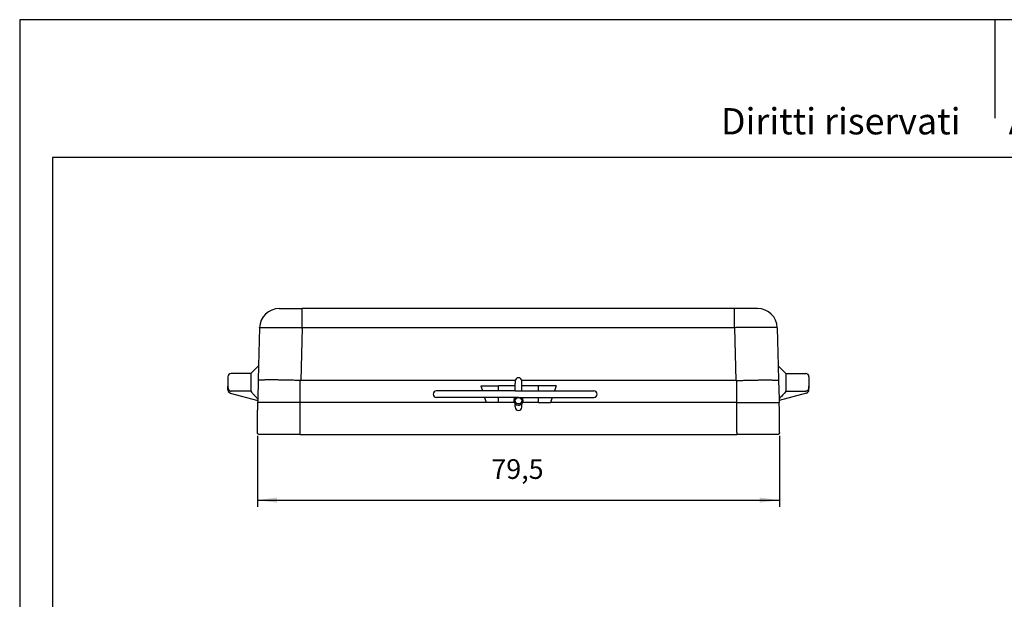
# Model space of a CAD drawing. Units: millimetres. Extents: x 0 to 297, y 0 to 210.
# Drawn here: x 0 to 150, y 122 to 210 of the extents above; entities that cross this region are included whole.
import ezdxf

# ---------------------------------------------------------------- set-up
doc = ezdxf.new("R2010")
doc.units = ezdxf.units.MM
doc.layers.add('1', color=7, linetype='Continuous')
doc.layers.add('Sichtbare_Kanten_TC_020513_DIN_', color=7, linetype='Continuous')
doc.styles.add('CONVERTER_11', font='ARIAL.TTF', dxfattribs={"width": 1.2})
doc.styles.add('CONVERTER_13', font='simplex.shx', dxfattribs={"width": 0.95})
doc.dimstyles.new('ME10_DIM_10', dxfattribs={"dimtxt": 3, "dimasz": 3, "dimexe": 1, "dimexo": 0.5, "dimgap": 2, "dimtad": 1, "dimdsep": 46, "dimtxsty": 'CONVERTER_13', "dimsah": 1, "dimcen": 0.09, "dimclrd": 7, "dimclre": 7, "dimclrt": 7, "dimadec": 0, "dimazin": 0, "dimtfac": 1, "dimtdec": 4, "dimtix": 1, "dimtmove": 0, "dimatfit": 3, "dimfxl": 1, "dimtolj": 1, "dimtzin": 0, "dimarcsym": 0})

# ---------------------------------------------------------------- blocks, each defined once
blk = doc.blocks.new('_formato_A4', base_point=(297, 0))
at = {"layer": '1', "color": 7, "linetype": 'Continuous'}
for p, q in [((297, 210), (0, 210)), ((0, 210), (0, 0)), ((148.5, 210), (148.5, 195)), ((5, 189), (5, 5)), ((292, 189), (5, 189))]:
    blk.add_line(p, q, dxfattribs=at)
at = {"layer": '1', "color": 7, "insert": (151.5, 194), "char_height": 4, "attachment_point": 5, "line_spacing_factor": 1.320528, "style": 'CONVERTER_11'}
blk.add_mtext('Diritti riservati      All rights reserved', dxfattribs=at)
blk = doc.blocks.new('*D2')
at = {"layer": '1', "color": 7, "linetype": 'Continuous'}
for p, q in [((36.21, 146.58), (36.21, 135.78)), ((115.71, 146.58), (115.71, 135.78)), ((36.21, 136.78), (115.71, 136.78))]:
    blk.add_line(p, q, dxfattribs=at)
at = {"layer": '1', "color": 7}
for points in [[(39.21, 137.18), (39.21, 136.39), (36.21, 136.78)], [(112.71, 136.39), (112.71, 137.18), (115.71, 136.78)]]:
    blk.add_solid(points, dxfattribs=at)
at = {"layer": '1', "color": 7, "insert": (71.84, 139.08), "char_height": 3, "attachment_point": 7, "rotation": 0.0001, "line_spacing_factor": 0.60024, "style": 'CONVERTER_13'}
blk.add_mtext('79,5', dxfattribs=at)

msp = doc.modelspace()

# ---------------------------------------------------------------- linework, layer by layer
at = {"color": 7, "linetype": 'Continuous'}
for p, q in [((39.54, 165.985), (43.039, 165.985)), ((108.884, 165.985), (43.039, 165.985)), ((112.383, 165.985), (108.884, 165.985)), ((36.541, 163.063), (36.389, 157.262)), ((43.039, 163.063), (42.828, 155.007)), ((108.884, 163.063), (43.039, 163.063)), ((108.884, 163.063), (109.095, 155.007)), ((115.382, 163.063), (115.534, 157.262)), ((35.212, 156.085), (32.212, 156.085)), ((35.212, 156.085), (36.389, 157.262)), ((35.212, 156.085), (35.212, 153.385)), ((36.389, 157.262), (36.33, 155.007)), ((115.534, 157.262), (115.593, 155.007)), ((116.712, 156.085), (115.534, 157.262)), ((116.712, 156.085), (119.712, 156.085)), ((116.712, 156.085), (116.712, 153.385)), ((31.712, 155.585), (31.712, 154.149)), ((36.33, 155.007), (36.257, 152.204)), ((36.33, 155.007), (36.331, 155.009)), ((42.709, 151.685), (42.709, 155.009)), ((75.462, 155.007), (42.828, 155.007)), ((109.095, 155.007), (76.461, 155.007)), ((109.214, 151.685), (109.214, 155.009)), ((115.593, 155.007), (115.592, 155.009)), ((115.593, 155.007), (115.667, 152.204)), ((120.212, 155.585), (120.212, 154.149)), ((31.712, 153.582), (31.712, 154.149)), ((32.082, 153.099), (36.251, 151.982)), ((35.212, 153.385), (32.212, 153.385)), ((70.224, 154.185), (72.929, 154.185)), ((70.224, 154.185), (70.474, 153.435)), ((75.462, 154.185), (72.929, 154.185)), ((72.929, 153.435), (72.929, 154.185)), ((81.699, 154.185), (78.994, 154.185)), ((81.699, 154.185), (81.449, 153.435)), ((119.841, 153.099), (115.672, 151.982)), ((116.712, 153.385), (119.712, 153.385)), ((120.212, 153.582), (120.212, 154.149)), ((36.243, 151.685), (36.212, 150.485)), ((36.251, 151.982), (36.243, 151.685)), ((36.257, 152.204), (36.251, 151.982)), ((42.709, 147.085), (42.709, 151.685)), ((71.057, 151.685), (42.709, 151.685)), ((70.807, 152.435), (71.057, 151.685)), ((72.929, 151.685), (71.057, 151.685)), ((72.929, 151.685), (72.929, 152.435)), ((75.329, 151.685), (72.929, 151.685)), ((78.994, 151.685), (78.994, 152.435)), ((78.994, 151.685), (80.867, 151.685)), ((81.116, 152.435), (80.867, 151.685)), ((109.214, 151.685), (80.867, 151.685)), ((109.214, 147.085), (109.214, 151.685)), ((115.667, 152.204), (115.672, 151.982)), ((115.672, 151.982), (115.68, 151.685)), ((115.712, 150.485), (115.68, 151.685)), ((36.212, 147.085), (36.212, 150.485)), ((115.712, 147.085), (115.712, 150.485)), ((42.709, 146.785), (36.448, 146.785)), ((42.709, 146.785), (109.214, 146.785)), ((115.475, 146.785), (109.214, 146.785))]:
    msp.add_line(p, q, dxfattribs=at)
for centre, radius, start, end in [((39.54, 162.985), 3, 90, 178.5), ((112.383, 162.985), 3, 1.5, 90), ((32.212, 155.585), 0.5, 90, 180), ((119.712, 155.585), 0.5, 0, 90), ((32.212, 153.582), 0.5, 180, 255), ((119.712, 153.582), 0.5, 285, 0)]:
    msp.add_arc(centre, radius, start, end, dxfattribs=at)
for points, knots in [([(43.039, 163.063), (43.039, 163.247), (43.039, 163.608), (43.039, 164.145), (43.039, 164.651), (43.039, 165.105), (43.039, 165.474), (43.039, 165.723), (43.039, 165.882), (43.039, 165.951), (43.039, 165.985)], [0, 0, 0, 0, 0.5520812, 1.0825009, 1.6102867, 2.070375, 2.4443224, 2.7171393, 2.8193042, 2.9214692, 2.9214692, 2.9214692, 2.9214692]), ([(108.884, 163.063), (108.884, 163.247), (108.884, 163.608), (108.884, 164.145), (108.884, 164.651), (108.884, 165.105), (108.884, 165.474), (108.884, 165.723), (108.884, 165.882), (108.884, 165.951), (108.884, 165.985)], [0, 0, 0, 0, 0.5520812, 1.0825009, 1.6102867, 2.070375, 2.4443224, 2.7171393, 2.8193042, 2.9214692, 2.9214692, 2.9214692, 2.9214692]), ([(36.541, 163.063), (36.542, 163.064), (36.545, 163.067), (36.554, 163.068), (36.569, 163.07), (36.593, 163.072), (36.626, 163.075), (36.678, 163.078), (36.75, 163.08), (36.839, 163.083), (36.936, 163.085), (37.046, 163.087), (37.17, 163.089), (37.313, 163.091), (37.47, 163.092), (37.649, 163.094), (37.844, 163.095), (38.049, 163.095), (38.249, 163.096), (38.468, 163.096), (38.713, 163.095), (38.991, 163.095), (39.282, 163.094), (39.584, 163.093), (39.898, 163.091), (40.222, 163.089), (40.52, 163.087), (40.789, 163.085), (41.023, 163.084), (41.251, 163.082), (41.472, 163.08), (41.685, 163.078), (41.891, 163.076), (42.087, 163.074), (42.273, 163.072), (42.449, 163.07), (42.614, 163.068), (42.767, 163.066), (42.907, 163.065), (42.996, 163.064), (43.039, 163.063)], [0, 0, 0, 0, 0.0033057, 0.0118666, 0.0272415, 0.0506941, 0.0834444, 0.1267003, 0.206413, 0.2976278, 0.3959209, 0.4968643, 0.6260261, 0.769311, 0.9264763, 1.097279, 1.3046887, 1.5113934, 1.7128285, 1.9044295, 2.1696869, 2.4480998, 2.7389589, 3.041555, 3.3551786, 3.6791205, 4.0126712, 4.2519259, 4.485921, 4.7139115, 4.9351522, 5.148898, 5.3544037, 5.5509242, 5.7377144, 5.914029, 6.0791229, 6.2322509, 6.3726679, 6.4996285, 6.4996285, 6.4996285, 6.4996285]), ([(115.382, 163.063), (115.375, 163.065), (115.349, 163.074), (115.288, 163.074), (115.189, 163.081), (115.051, 163.084), (114.909, 163.087), (114.768, 163.089), (114.631, 163.091), (114.468, 163.092), (114.258, 163.094), (114.011, 163.095), (113.742, 163.095), (113.499, 163.096), (113.27, 163.096), (113.039, 163.095), (112.778, 163.095), (112.491, 163.094), (112.195, 163.092), (111.905, 163.091), (111.632, 163.089), (111.187, 163.086), (110.557, 163.081), (109.728, 163.073), (109.167, 163.066), (108.884, 163.063)], [0, 0, 0, 0, 0.0211532, 0.0816167, 0.1813229, 0.3197921, 0.496497, 0.6077482, 0.7432437, 0.9054695, 1.0969118, 1.3735268, 1.6461834, 1.9040622, 2.1037138, 2.3338568, 2.5952525, 2.888662, 3.1926526, 3.4838843, 3.7584154, 4.0123039, 4.8179893, 5.6505522, 6.499261, 6.499261, 6.499261, 6.499261]), ([(42.709, 155.009), (42.436, 155.018), (41.892, 155.036), (41.085, 155.057), (40.468, 155.071), (40.033, 155.08), (39.766, 155.084), (39.485, 155.089), (39.13, 155.093), (38.712, 155.097), (38.318, 155.098), (38.018, 155.098), (37.811, 155.097), (37.622, 155.095), (37.436, 155.092), (37.245, 155.089), (37.047, 155.083), (36.871, 155.076), (36.719, 155.068), (36.594, 155.059), (36.494, 155.05), (36.421, 155.04), (36.379, 155.03), (36.347, 155.023), (36.335, 155.013), (36.331, 155.009)], [0, 0, 0, 0, 0.8208359, 1.6318878, 2.4227542, 2.6714909, 2.9389217, 3.2213232, 3.514973, 4.0051326, 4.4739518, 4.6981474, 4.9046442, 5.0940029, 5.2667839, 5.4638222, 5.6653786, 5.861291, 5.9927207, 6.1221882, 6.2377017, 6.2937371, 6.340532, 6.3704544, 6.3872113, 6.3872113, 6.3872113, 6.3872113]), ([(42.709, 155.009), (42.729, 155.009), (42.769, 155.008), (42.808, 155.008), (42.828, 155.007)], [0, 0, 0, 0, 0.05921994, 0.11845461, 0.11845461, 0.11845461, 0.11845461]), ([(109.095, 155.007), (109.115, 155.008), (109.155, 155.008), (109.194, 155.009), (109.214, 155.009)], [0, 0, 0, 0, 0.05923467, 0.11845461, 0.11845461, 0.11845461, 0.11845461]), ([(109.214, 155.009), (109.292, 155.012), (109.457, 155.017), (109.716, 155.025), (109.997, 155.034), (110.296, 155.043), (110.613, 155.051), (110.944, 155.059), (111.286, 155.067), (111.601, 155.074), (111.891, 155.08), (112.157, 155.084), (112.438, 155.089), (112.725, 155.092), (113.002, 155.095), (113.257, 155.097), (113.483, 155.098), (113.701, 155.098), (113.914, 155.098), (114.123, 155.097), (114.309, 155.095), (114.489, 155.092), (114.66, 155.089), (114.822, 155.085), (114.956, 155.08), (115.088, 155.074), (115.217, 155.067), (115.342, 155.058), (115.435, 155.049), (115.502, 155.04), (115.544, 155.031), (115.575, 155.023), (115.587, 155.013), (115.592, 155.009)], [0, 0, 0, 0, 0.2354672, 0.4952461, 0.7768057, 1.0776155, 1.3951452, 1.7268647, 2.0702446, 2.4227558, 2.6715677, 2.9390817, 3.2215716, 3.515312, 3.7995422, 4.0538666, 4.2791687, 4.4763309, 4.7097659, 4.9185398, 5.1038803, 5.2670144, 5.4572065, 5.6180522, 5.7519497, 5.8612949, 6.0133707, 6.138659, 6.2377071, 6.2937425, 6.3405374, 6.3692829, 6.3871992, 6.3871992, 6.3871992, 6.3871992]), ([(31.712, 154.149), (31.712, 154.106), (31.713, 154.022), (31.725, 153.916), (31.742, 153.833), (31.758, 153.772), (31.78, 153.712), (31.806, 153.655), (31.839, 153.599), (31.877, 153.547), (31.922, 153.5), (31.972, 153.46), (32.027, 153.427), (32.083, 153.404), (32.145, 153.388), (32.188, 153.386), (32.212, 153.385)], [0, 0, 0, 0, 0.1268286, 0.2545166, 0.3171317, 0.3820183, 0.4430138, 0.5092084, 0.5688366, 0.6369018, 0.7020913, 0.7644079, 0.8289842, 0.8918141, 0.9479795, 1.0193795, 1.0193795, 1.0193795, 1.0193795]), ([(35.212, 153.385), (35.288, 153.292), (35.454, 153.088), (35.71, 152.799), (35.982, 152.499), (36.161, 152.306), (36.257, 152.204)], [0, 0, 0, 0, 0.3607508, 0.788543, 1.1576078, 1.576986, 1.576986, 1.576986, 1.576986]), ([(116.712, 153.385), (116.635, 153.292), (116.469, 153.088), (116.213, 152.799), (115.941, 152.499), (115.762, 152.306), (115.667, 152.204)], [0, 0, 0, 0, 0.3607508, 0.7885431, 1.1576079, 1.5769862, 1.5769862, 1.5769862, 1.5769862]), ([(120.212, 154.149), (120.211, 154.106), (120.21, 154.022), (120.198, 153.916), (120.182, 153.833), (120.165, 153.772), (120.143, 153.712), (120.117, 153.655), (120.085, 153.599), (120.048, 153.549), (120.003, 153.502), (119.953, 153.461), (119.896, 153.427), (119.835, 153.402), (119.773, 153.387), (119.73, 153.385), (119.712, 153.385)], [0, 0, 0, 0, 0.1268286, 0.2545166, 0.3171317, 0.3820183, 0.4430138, 0.5092084, 0.5688366, 0.6369018, 0.6950448, 0.7644045, 0.8289808, 0.8918107, 0.9634742, 1.0193768, 1.0193768, 1.0193768, 1.0193768]), ([(42.709, 151.685), (42.097, 151.685), (40.901, 151.685), (39.183, 151.685), (37.641, 151.685), (36.68, 151.685), (36.243, 151.685)], [0, 0, 0, 0, 1.8384736, 3.5856003, 5.1539952, 6.4663495, 6.4663495, 6.4663495, 6.4663495]), ([(109.214, 151.685), (109.827, 151.685), (111.022, 151.685), (112.74, 151.685), (114.282, 151.685), (115.243, 151.685), (115.68, 151.685)], [0, 0, 0, 0, 1.8384736, 3.5856003, 5.1539952, 6.4663495, 6.4663495, 6.4663495, 6.4663495]), ([(36.448, 146.785), (36.432, 146.786), (36.401, 146.788), (36.365, 146.803), (36.337, 146.819), (36.316, 146.835), (36.297, 146.853), (36.28, 146.873), (36.265, 146.894), (36.251, 146.919), (36.239, 146.944), (36.229, 146.971), (36.221, 146.998), (36.215, 147.028), (36.212, 147.056), (36.212, 147.076), (36.212, 147.085)], [0, 0, 0, 0, 0.04649581, 0.0940306, 0.11636803, 0.14349471, 0.17131967, 0.1953065, 0.22210997, 0.24949527, 0.27985926, 0.30585502, 0.33712604, 0.36373134, 0.39556954, 0.42246682, 0.42246682, 0.42246682, 0.42246682]), ([(42.709, 146.785), (42.709, 146.788), (42.709, 146.795), (42.709, 146.812), (42.709, 146.837), (42.709, 146.875), (42.709, 146.922), (42.709, 146.974), (42.709, 147.029), (42.709, 147.066), (42.709, 147.085)], [0, 0, 0, 0, 0.01053175, 0.02106351, 0.04925516, 0.08786797, 0.13529719, 0.18957159, 0.24379034, 0.3, 0.3, 0.3, 0.3]), ([(109.214, 147.085), (109.214, 147.066), (109.214, 147.029), (109.214, 146.974), (109.214, 146.922), (109.214, 146.875), (109.214, 146.837), (109.214, 146.812), (109.214, 146.795), (109.214, 146.788), (109.214, 146.785)], [0, 0, 0, 0, 0.05620966, 0.11042841, 0.16470281, 0.21213203, 0.25074484, 0.27893649, 0.28946825, 0.3, 0.3, 0.3, 0.3]), ([(115.712, 147.085), (115.711, 147.076), (115.711, 147.056), (115.708, 147.027), (115.702, 146.998), (115.691, 146.961), (115.673, 146.918), (115.649, 146.879), (115.626, 146.853), (115.607, 146.835), (115.587, 146.82), (115.566, 146.807), (115.544, 146.797), (115.522, 146.79), (115.499, 146.786), (115.484, 146.785), (115.475, 146.785)], [0, 0, 0, 0, 0.02690427, 0.05875217, 0.08786818, 0.11667539, 0.17296207, 0.22711309, 0.25330809, 0.27889433, 0.3039101, 0.32838475, 0.35236331, 0.37596718, 0.39732027, 0.42253385, 0.42253385, 0.42253385, 0.42253385])]:
    msp.add_open_spline(points, degree=3, knots=knots, dxfattribs=at)
at = {"layer": '1', "color": 7, "linetype": 'Continuous'}
for p, q in [((75.462, 153.435), (63.462, 153.435)), ((75.462, 153.435), (78.994, 153.435)), ((78.994, 154.185), (76.462, 154.185)), ((78.994, 153.435), (78.994, 154.185)), ((78.994, 153.435), (87.462, 153.435)), ((75.962, 152.435), (63.462, 152.435)), ((75.962, 152.435), (87.462, 152.435)), ((78.994, 151.685), (76.594, 151.685))]:
    msp.add_line(p, q, dxfattribs=at)
msp.add_circle((75.962, 151.935), 0.5, dxfattribs=at)
for centre, radius, start, end in [((63.462, 152.935), 0.5, 90, 270), ((87.462, 152.935), 0.5, 270, 90), ((75.962, 151.935), 0.7, 134.41531, 0), ((75.962, 151.935), 0.7, 0, 45.58469)]:
    msp.add_arc(centre, radius, start, end, dxfattribs=at)
at = {"layer": 'Sichtbare_Kanten_TC_020513_DIN_', "color": 7, "linetype": 'Continuous'}
for p, q in [((75.462, 154.935), (75.462, 154.576)), ((75.462, 153.435), (75.462, 154.576)), ((76.462, 154.576), (76.462, 154.935)), ((76.462, 153.435), (76.462, 154.576)), ((75.462, 151.053), (75.462, 151.445)), ((75.462, 151.053), (75.462, 150.935)), ((76.462, 151.053), (76.462, 151.445)), ((76.462, 150.935), (76.462, 151.053))]:
    msp.add_line(p, q, dxfattribs=at)
for centre, start, end in [((75.962, 154.935), 0, 180), ((75.962, 150.935), 180, 0)]:
    msp.add_arc(centre, 0.5, start, end, dxfattribs=at)

# ---------------------------------------------------------------- block references
at = {"layer": '1'}
msp.add_blockref('_formato_A4', (297, 0), dxfattribs=at)

# ---------------------------------------------------------------- dimensions: what is measured, and where the dimension line sits
dim = msp.add_aligned_dim(p1=(115.712, 147.085), p2=(36.212, 147.085), distance=10.3, dimstyle='ME10_DIM_10', dxfattribs=at)
dim.commit()
dim.dimension.update_dxf_attribs({"geometry": '*D2', "text_midpoint": (75.962, 140.435), "text_rotation": 0.00014})

doc.saveas('drawing.dxf')
